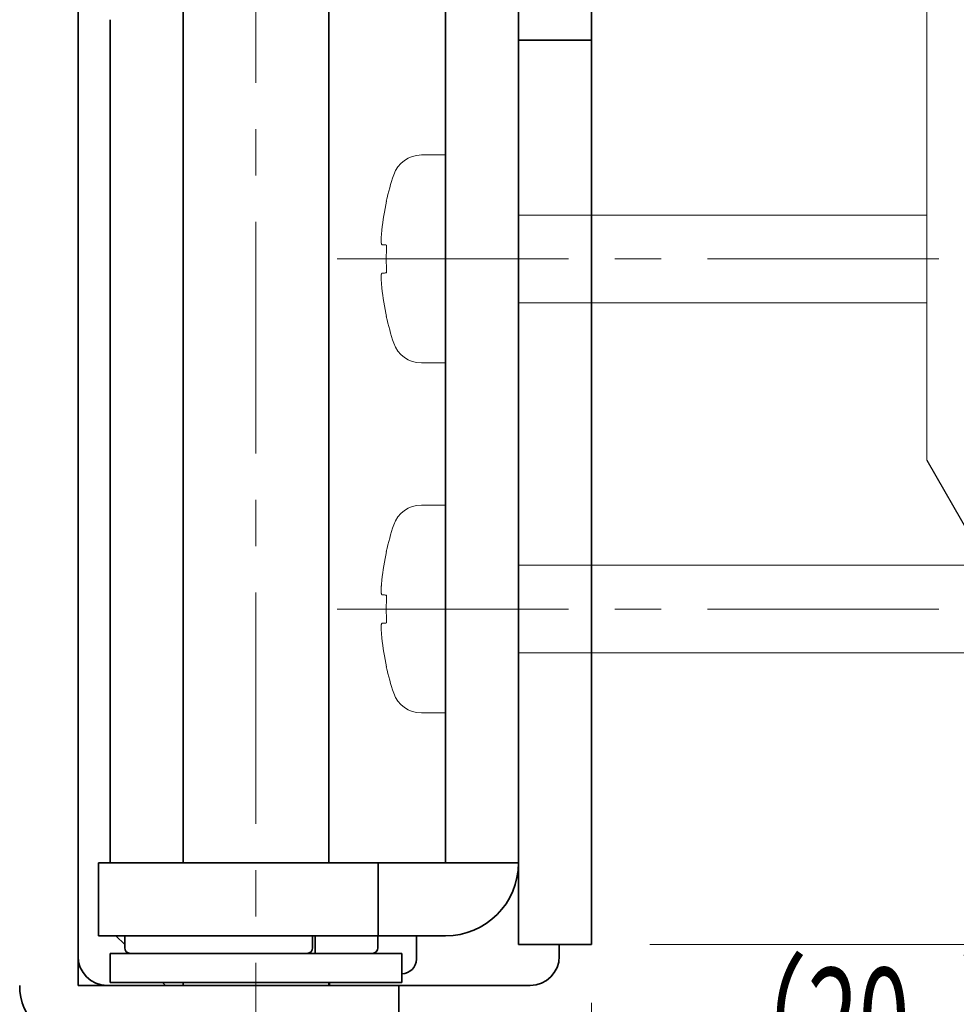
# Model space of a CAD drawing. Units: millimetres. Extents: x -188 to 188, y -138 to 138.
# Drawn here: x -20 to 12, y -100 to -66 of the extents above; entities that cross this region are included whole.
import ezdxf
from ezdxf.enums import TextEntityAlignment as Align

# ---------------------------------------------------------------- set-up
doc = ezdxf.new("R2010")
doc.units = ezdxf.units.MM
doc.header["$LTSCALE"] = 0.25
doc.linetypes.add('CENTER', pattern=[50.8, 31.75, -6.35, 6.35, -6.35])
doc.styles.add('dcStyle0', font='ＭＳ ゴシック', dxfattribs={"width": 0.77})

# ---------------------------------------------------------------- blocks, each defined once
blk = doc.blocks.new('DC_GROUP_697 非常解笠木レス戸当り 右勝手_30')
at = {"color": 3, "linetype": 'Continuous', "lineweight": 35}
for p, q in [((-9.72, -98.841), (-9.748, -98.933)), ((-9.716, -98.833), (-9.72, -98.841))]:
    blk.add_line(p, q, dxfattribs=at)
blk = doc.blocks.new('DC_GROUP_697 非常解笠木レス戸当り 右勝手_88')
at = {"color": 5, "linetype": 'Continuous', "lineweight": 13}
for p, q in [((-7.787, -88.009), (-7.789, -88.009)), ((-7.783, -88.009), (-7.787, -88.009)), ((-7.777, -88.008), (-7.783, -88.009))]:
    blk.add_line(p, q, dxfattribs=at)
blk = doc.blocks.new('DC_GROUP_697 非常解笠木レス戸当り 右勝手_89')
at = {"color": 5, "linetype": 'Continuous', "lineweight": 13}
for p, q in [((-7.963, -86.619), (-7.964, -86.631)), ((-7.964, -86.631), (-7.964, -86.644)), ((-7.964, -86.644), (-7.964, -86.657)), ((-7.964, -86.657), (-7.964, -86.671)), ((-7.964, -86.671), (-7.964, -86.685)), ((-7.964, -86.685), (-7.964, -86.699)), ((-7.964, -86.699), (-7.964, -86.714)), ((-7.964, -86.714), (-7.963, -86.73)), ((-7.962, -86.597), (-7.963, -86.608)), ((-7.963, -86.608), (-7.963, -86.619)), ((-7.961, -86.587), (-7.962, -86.597)), ((-7.96, -86.569), (-7.961, -86.578)), ((-7.961, -86.578), (-7.961, -86.587)), ((-7.958, -86.561), (-7.96, -86.569)), ((-7.957, -86.555), (-7.958, -86.561)), ((-7.956, -86.549), (-7.957, -86.555)), ((-7.954, -86.543), (-7.956, -86.549)), ((-7.953, -86.539), (-7.954, -86.543)), ((-7.951, -86.535), (-7.953, -86.539)), ((-7.949, -86.532), (-7.951, -86.535)), ((-7.947, -86.529), (-7.949, -86.532)), ((-7.945, -86.527), (-7.947, -86.529)), ((-7.944, -86.525), (-7.945, -86.527)), ((-7.942, -86.523), (-7.944, -86.525)), ((-7.963, -86.73), (-7.963, -86.746)), ((-7.963, -86.746), (-7.962, -86.762)), ((-7.962, -86.762), (-7.961, -86.779)), ((-7.961, -86.779), (-7.96, -86.796)), ((-7.96, -86.796), (-7.959, -86.814)), ((-7.959, -86.814), (-7.958, -86.832)), ((-7.958, -86.832), (-7.957, -86.85)), ((-7.957, -86.85), (-7.956, -86.868)), ((-7.956, -86.868), (-7.954, -86.887)), ((-7.954, -86.887), (-7.953, -86.905)), ((-7.953, -86.905), (-7.951, -86.924)), ((-7.951, -86.924), (-7.949, -86.944)), ((-7.949, -86.944), (-7.948, -86.963)), ((-7.948, -86.963), (-7.946, -86.982)), ((-7.946, -86.982), (-7.944, -87.001)), ((-7.944, -87.001), (-7.942, -87.021))]:
    blk.add_line(p, q, dxfattribs=at)
blk = doc.blocks.new('DC_GROUP_697 非常解笠木レス戸当り 右勝手_90')
at = {"color": 5, "linetype": 'Continuous', "lineweight": 13}
for p, q in [((-7.927, -86.521), (-7.942, -86.523)), ((-7.911, -86.52), (-7.927, -86.521)), ((-7.893, -86.518), (-7.911, -86.52)), ((-7.873, -86.517), (-7.893, -86.518)), ((-7.852, -86.515), (-7.873, -86.517)), ((-7.828, -86.513), (-7.852, -86.515)), ((-7.804, -86.511), (-7.828, -86.513)), ((-7.777, -86.508), (-7.804, -86.511))]:
    blk.add_line(p, q, dxfattribs=at)
blk = doc.blocks.new('DC_GROUP_697 非常解笠木レス戸当り 右勝手_91')
at = {"color": 5, "linetype": 'Continuous', "lineweight": 13}
for p, q in [((-7.942, -85.543), (-7.927, -85.544)), ((-7.927, -85.544), (-7.911, -85.546)), ((-7.911, -85.546), (-7.893, -85.547)), ((-7.893, -85.547), (-7.873, -85.549)), ((-7.873, -85.549), (-7.852, -85.551)), ((-7.852, -85.551), (-7.828, -85.553)), ((-7.828, -85.553), (-7.804, -85.555)), ((-7.804, -85.555), (-7.777, -85.557))]:
    blk.add_line(p, q, dxfattribs=at)
blk = doc.blocks.new('DC_GROUP_697 非常解笠木レス戸当り 右勝手_92')
at = {"color": 5, "linetype": 'Continuous', "lineweight": 13}
for p, q in [((-7.963, -85.336), (-7.964, -85.352)), ((-7.964, -85.352), (-7.964, -85.367)), ((-7.964, -85.367), (-7.964, -85.381)), ((-7.962, -85.304), (-7.963, -85.32)), ((-7.963, -85.32), (-7.963, -85.336)), ((-7.961, -85.287), (-7.962, -85.304)), ((-7.96, -85.252), (-7.961, -85.27)), ((-7.961, -85.27), (-7.961, -85.287)), ((-7.958, -85.234), (-7.96, -85.252)), ((-7.957, -85.216), (-7.958, -85.234)), ((-7.956, -85.198), (-7.957, -85.216)), ((-7.954, -85.179), (-7.956, -85.198)), ((-7.953, -85.16), (-7.954, -85.179)), ((-7.951, -85.141), (-7.953, -85.16)), ((-7.949, -85.122), (-7.951, -85.141)), ((-7.947, -85.103), (-7.949, -85.122)), ((-7.945, -85.084), (-7.947, -85.103)), ((-7.944, -85.064), (-7.945, -85.084)), ((-7.942, -85.045), (-7.944, -85.064)), ((-7.964, -85.381), (-7.964, -85.395)), ((-7.964, -85.395), (-7.964, -85.409)), ((-7.964, -85.409), (-7.964, -85.422)), ((-7.964, -85.422), (-7.964, -85.434)), ((-7.964, -85.434), (-7.963, -85.446)), ((-7.963, -85.446), (-7.963, -85.457)), ((-7.963, -85.457), (-7.962, -85.468)), ((-7.962, -85.468), (-7.961, -85.478)), ((-7.961, -85.478), (-7.96, -85.488)), ((-7.96, -85.488), (-7.959, -85.496)), ((-7.959, -85.496), (-7.958, -85.504)), ((-7.958, -85.504), (-7.957, -85.512)), ((-7.957, -85.512), (-7.956, -85.518)), ((-7.956, -85.518), (-7.954, -85.524)), ((-7.954, -85.524), (-7.953, -85.529)), ((-7.953, -85.529), (-7.951, -85.532)), ((-7.951, -85.532), (-7.949, -85.536)), ((-7.949, -85.536), (-7.948, -85.538)), ((-7.948, -85.538), (-7.946, -85.54)), ((-7.946, -85.54), (-7.944, -85.542)), ((-7.944, -85.542), (-7.942, -85.543))]:
    blk.add_line(p, q, dxfattribs=at)
blk = doc.blocks.new('DC_GROUP_697 非常解笠木レス戸当り 右勝手_93')
at = {"color": 5, "linetype": 'Continuous', "lineweight": 13}
for p, q in [((-7.789, -84.056), (-7.787, -84.057)), ((-7.787, -84.057), (-7.783, -84.057)), ((-7.783, -84.057), (-7.777, -84.057))]:
    blk.add_line(p, q, dxfattribs=at)
blk = doc.blocks.new('DC_GROUP_697 非常解笠木レス戸当り 右勝手_99')
at = {"color": 5, "linetype": 'Continuous', "lineweight": 13}
for p, q in [((-7.787, -76.009), (-7.789, -76.009)), ((-7.783, -76.009), (-7.787, -76.009)), ((-7.777, -76.008), (-7.783, -76.009))]:
    blk.add_line(p, q, dxfattribs=at)
blk = doc.blocks.new('DC_GROUP_697 非常解笠木レス戸当り 右勝手_100')
at = {"color": 5, "linetype": 'Continuous', "lineweight": 13}
for p, q in [((-7.96, -74.569), (-7.961, -74.578)), ((-7.961, -74.578), (-7.961, -74.587)), ((-7.958, -74.561), (-7.96, -74.569)), ((-7.957, -74.555), (-7.958, -74.561)), ((-7.956, -74.549), (-7.957, -74.555)), ((-7.954, -74.543), (-7.956, -74.549)), ((-7.953, -74.539), (-7.954, -74.543)), ((-7.951, -74.535), (-7.953, -74.539)), ((-7.949, -74.532), (-7.951, -74.535)), ((-7.947, -74.529), (-7.949, -74.532)), ((-7.945, -74.527), (-7.947, -74.529)), ((-7.944, -74.525), (-7.945, -74.527)), ((-7.942, -74.523), (-7.944, -74.525)), ((-7.963, -74.619), (-7.964, -74.631)), ((-7.964, -74.631), (-7.964, -74.644)), ((-7.964, -74.644), (-7.964, -74.657)), ((-7.964, -74.657), (-7.964, -74.671)), ((-7.964, -74.671), (-7.964, -74.685)), ((-7.964, -74.685), (-7.964, -74.699)), ((-7.964, -74.699), (-7.964, -74.714)), ((-7.964, -74.714), (-7.963, -74.73)), ((-7.962, -74.597), (-7.963, -74.608)), ((-7.963, -74.608), (-7.963, -74.619)), ((-7.963, -74.73), (-7.963, -74.746)), ((-7.963, -74.746), (-7.962, -74.762)), ((-7.961, -74.587), (-7.962, -74.597)), ((-7.962, -74.762), (-7.961, -74.779)), ((-7.961, -74.779), (-7.96, -74.796)), ((-7.96, -74.796), (-7.959, -74.814)), ((-7.959, -74.814), (-7.958, -74.832)), ((-7.958, -74.832), (-7.957, -74.85)), ((-7.957, -74.85), (-7.956, -74.868)), ((-7.956, -74.868), (-7.954, -74.887)), ((-7.954, -74.887), (-7.953, -74.905)), ((-7.953, -74.905), (-7.951, -74.924)), ((-7.951, -74.924), (-7.949, -74.944)), ((-7.949, -74.944), (-7.948, -74.963)), ((-7.948, -74.963), (-7.946, -74.982)), ((-7.946, -74.982), (-7.944, -75.001)), ((-7.944, -75.001), (-7.942, -75.021))]:
    blk.add_line(p, q, dxfattribs=at)
blk = doc.blocks.new('DC_GROUP_697 非常解笠木レス戸当り 右勝手_101')
at = {"color": 5, "linetype": 'Continuous', "lineweight": 13}
for p, q in [((-7.927, -74.521), (-7.942, -74.523)), ((-7.911, -74.52), (-7.927, -74.521)), ((-7.893, -74.518), (-7.911, -74.52)), ((-7.873, -74.517), (-7.893, -74.518)), ((-7.852, -74.515), (-7.873, -74.517)), ((-7.828, -74.513), (-7.852, -74.515)), ((-7.804, -74.511), (-7.828, -74.513)), ((-7.777, -74.508), (-7.804, -74.511))]:
    blk.add_line(p, q, dxfattribs=at)
blk = doc.blocks.new('DC_GROUP_697 非常解笠木レス戸当り 右勝手_102')
at = {"color": 5, "linetype": 'Continuous', "lineweight": 13}
for p, q in [((-7.942, -73.543), (-7.927, -73.544)), ((-7.927, -73.544), (-7.911, -73.546)), ((-7.911, -73.546), (-7.893, -73.547)), ((-7.893, -73.547), (-7.873, -73.549)), ((-7.873, -73.549), (-7.852, -73.551)), ((-7.852, -73.551), (-7.828, -73.553)), ((-7.828, -73.553), (-7.804, -73.555)), ((-7.804, -73.555), (-7.777, -73.557))]:
    blk.add_line(p, q, dxfattribs=at)
blk = doc.blocks.new('DC_GROUP_697 非常解笠木レス戸当り 右勝手_103')
at = {"color": 5, "linetype": 'Continuous', "lineweight": 13}
for p, q in [((-7.957, -73.216), (-7.958, -73.234)), ((-7.956, -73.198), (-7.957, -73.216)), ((-7.954, -73.179), (-7.956, -73.198)), ((-7.953, -73.16), (-7.954, -73.179)), ((-7.951, -73.141), (-7.953, -73.16)), ((-7.949, -73.122), (-7.951, -73.141)), ((-7.947, -73.103), (-7.949, -73.122)), ((-7.945, -73.084), (-7.947, -73.103)), ((-7.944, -73.064), (-7.945, -73.084)), ((-7.942, -73.045), (-7.944, -73.064)), ((-7.963, -73.336), (-7.964, -73.352)), ((-7.964, -73.352), (-7.964, -73.367)), ((-7.964, -73.367), (-7.964, -73.381)), ((-7.964, -73.381), (-7.964, -73.395)), ((-7.964, -73.395), (-7.964, -73.409)), ((-7.964, -73.409), (-7.964, -73.422)), ((-7.964, -73.422), (-7.964, -73.434)), ((-7.964, -73.434), (-7.963, -73.446)), ((-7.962, -73.304), (-7.963, -73.32)), ((-7.963, -73.32), (-7.963, -73.336)), ((-7.963, -73.446), (-7.963, -73.457)), ((-7.963, -73.457), (-7.962, -73.468)), ((-7.961, -73.287), (-7.962, -73.304)), ((-7.962, -73.468), (-7.961, -73.478)), ((-7.96, -73.252), (-7.961, -73.27)), ((-7.961, -73.27), (-7.961, -73.287)), ((-7.961, -73.478), (-7.96, -73.488)), ((-7.958, -73.234), (-7.96, -73.252)), ((-7.96, -73.488), (-7.959, -73.496)), ((-7.959, -73.496), (-7.958, -73.504)), ((-7.958, -73.504), (-7.957, -73.512)), ((-7.957, -73.512), (-7.956, -73.518)), ((-7.956, -73.518), (-7.954, -73.524)), ((-7.954, -73.524), (-7.953, -73.529)), ((-7.953, -73.529), (-7.951, -73.532)), ((-7.951, -73.532), (-7.949, -73.536)), ((-7.949, -73.536), (-7.948, -73.538)), ((-7.948, -73.538), (-7.946, -73.54)), ((-7.946, -73.54), (-7.944, -73.542)), ((-7.944, -73.542), (-7.942, -73.543))]:
    blk.add_line(p, q, dxfattribs=at)
blk = doc.blocks.new('DC_GROUP_697 非常解笠木レス戸当り 右勝手_104')
at = {"color": 5, "linetype": 'Continuous', "lineweight": 13}
for p, q in [((-7.789, -72.056), (-7.787, -72.057)), ((-7.787, -72.057), (-7.783, -72.057)), ((-7.783, -72.057), (-7.777, -72.057))]:
    blk.add_line(p, q, dxfattribs=at)
blk = doc.blocks.new('DC_GROUP_697 非常解笠木レス戸当り 右勝手_180')
at = {"color": 7, "linetype": 'Continuous', "lineweight": 13}
blk.add_line((1.242, -97.533), (35.553, -97.533), dxfattribs=at)
blk = doc.blocks.new('DC_GROUP_697 非常解笠木レス戸当り 右勝手_182')
at = {"color": 7, "linetype": 'Continuous', "lineweight": 13}
for p, q in [((19.242, -88.033), (19.242, -102.497)), ((-0.758, -99.533), (-0.758, -102.497)), ((19.242, -102.197), (-0.758, -102.197))]:
    blk.add_line(p, q, dxfattribs=at)
at = {"color": 7, "linetype": 'Continuous', "lineweight": 18}
for p, q in [((-0.758, -102.197), (1.742, -101.527)), ((16.742, -101.527), (19.242, -102.197)), ((1.742, -102.867), (-0.758, -102.197)), ((-0.758, -102.197), (1.742, -102.197)), ((19.242, -102.197), (16.742, -102.867)), ((19.242, -102.197), (16.742, -102.197))]:
    blk.add_line(p, q, dxfattribs=at)
at = {"color": 7, "style": 'dcStyle0', "width": 0.769231}
for s, p, p2 in [('（', (3.162, -101.83), (6.662, -101.83)), ('）', (11.832, -101.83), (15.332, -101.83)), ('20', (6.652, -101.83), (10.152, -101.83))]:
    blk.add_text(s, height=3.5, dxfattribs=at).set_placement(p, p2, align=Align.FIT)

msp = doc.modelspace()

# ---------------------------------------------------------------- linework, layer by layer
at = {"color": 7, "linetype": 'CENTER', "lineweight": 13}
for p, q in [((-12.258, -47.36), (-12.258, -104.368)), ((-9.479, -74.033), (22.109, -74.033)), ((-9.479, -86.033), (22.109, -86.033))]:
    msp.add_line(p, q, dxfattribs=at)
at = {"color": 3, "linetype": 'Continuous', "lineweight": 35}
for p, q in [((-18.358, -52.933), (-18.358, -98.933)), ((-3.258, -61.033), (-3.258, -66.533)), ((-0.758, -66.533), (-0.758, -61.033)), ((-14.758, -65.333), (-14.758, -94.733)), ((-9.758, -94.733), (-9.758, -65.333)), ((-5.758, -66.333), (-5.758, -65.333)), ((-17.258, -94.733), (-17.258, -65.833)), ((-5.758, -66.333), (-5.758, -93.733)), ((-3.258, -66.533), (-0.758, -66.533)), ((-3.258, -66.533), (-3.258, -94.533)), ((-3.258, -93.733), (-3.258, -66.533)), ((-0.758, -94.533), (-0.758, -66.533)), ((-5.758, -94.733), (-5.758, -93.733)), ((-17.658, -97.233), (-17.658, -94.733)), ((-8.063, -94.733), (-17.658, -94.733)), ((-8.063, -97.233), (-8.063, -94.733)), ((-5.758, -94.733), (-8.063, -94.733)), ((-3.258, -94.733), (-5.758, -94.733)), ((-3.258, -97.533), (-3.258, -94.533)), ((-0.758, -97.533), (-0.758, -94.533)), ((-8.063, -97.233), (-17.658, -97.233)), ((-16.758, -97.533), (-17.058, -97.233)), ((-16.758, -97.233), (-16.758, -97.643)), ((-10.314, -97.643), (-10.314, -97.233)), ((-10.233, -97.833), (-10.233, -97.233)), ((-8.078, -97.643), (-8.078, -97.233)), ((-5.758, -97.233), (-8.063, -97.233)), ((-6.758, -97.233), (-6.758, -98.033)), ((-17.258, -97.833), (-17.258, -98.833)), ((-17.258, -97.833), (-7.258, -97.833)), ((-7.258, -98.833), (-7.258, -97.833)), ((-0.758, -97.533), (-3.258, -97.533)), ((-1.858, -97.533), (-1.858, -97.933)), ((-17.258, -98.833), (-7.258, -98.833)), ((-15.358, -98.933), (-15.458, -98.833)), ((-14.758, -98.833), (-14.758, -98.933)), ((-9.758, -98.933), (-9.758, -98.833)), ((-18.358, -98.933), (-12.758, -98.933)), ((-7.358, -98.933), (-12.758, -98.933)), ((-2.858, -98.933), (-7.358, -98.933)), ((-7.358, -100.933), (-7.358, -98.933))]:
    msp.add_line(p, q, dxfattribs=at)
at = {"color": 5, "linetype": 'Continuous', "lineweight": 13}
for p, q in [((10.742, -61.033), (10.742, -80.935)), ((-5.758, -70.47), (-6.588, -70.47)), ((10.742, -72.533), (-3.258, -72.533)), ((-3.258, -75.533), (10.742, -75.533)), ((-6.588, -77.595), (-5.758, -77.595)), ((-5.758, -82.47), (-6.588, -82.47)), ((16.644, -84.533), (-3.258, -84.533)), ((-3.258, -87.533), (16.644, -87.533)), ((-6.588, -89.595), (-5.758, -89.595))]:
    msp.add_line(p, q, dxfattribs=at)
at = {"color": 5, "linetype": 'Continuous', "lineweight": 25}
msp.add_line((10.742, -80.935), (12.242, -83.533), dxfattribs=at)
at = {"color": 5, "linetype": 'Continuous', "lineweight": 13}
for centre, radius, start, end in [((-6.588, -71.47), 1, 90, 161.3169), ((0.991, -74.033), 9, 161.3169, 167.3136), ((1.031, -74.033), 9.027, 167.361, 173.7186), ((1.163, -74.033), 8.953, 176.956, 183.044), ((1.031, -74.033), 9.027, 186.2814, 192.639), ((0.991, -74.033), 9, 192.6864, 198.6831), ((-6.588, -76.595), 1, 198.6831, 270), ((-6.588, -83.47), 1, 90, 161.3169), ((0.991, -86.033), 9, 161.3169, 167.3136), ((1.031, -86.033), 9.027, 167.361, 173.7186), ((1.163, -86.033), 8.953, 176.956, 183.044), ((1.031, -86.033), 9.027, 186.2814, 192.639), ((0.991, -86.033), 9, 192.6864, 198.6831), ((-6.588, -88.595), 1, 198.6831, 270)]:
    msp.add_arc(centre, radius, start, end, dxfattribs=at)
at = {"color": 3, "linetype": 'Continuous', "lineweight": 35}
for centre, radius, start, end in [((-5.758, -94.733), 2.5, 270, 0), ((-16.568, -97.643), 0.19, 180, 270), ((-10.504, -97.643), 0.19, 270, 0), ((-8.268, -97.643), 0.19, 270, 0), ((-17.358, -97.933), 1, 180, 270), ((-7.258, -98.033), 0.5, 270, 0), ((-2.858, -97.933), 1, 270, 0), ((-18.358, -98.933), 2, 180, 270)]:
    msp.add_arc(centre, radius, start, end, dxfattribs=at)

# ---------------------------------------------------------------- block references
at = {"linetype": 'Continuous'}
for name in ['DC_GROUP_697 非常解笠木レス戸当り 右勝手_104', 'DC_GROUP_697 非常解笠木レス戸当り 右勝手_103', 'DC_GROUP_697 非常解笠木レス戸当り 右勝手_102', 'DC_GROUP_697 非常解笠木レス戸当り 右勝手_100', 'DC_GROUP_697 非常解笠木レス戸当り 右勝手_101', 'DC_GROUP_697 非常解笠木レス戸当り 右勝手_99', 'DC_GROUP_697 非常解笠木レス戸当り 右勝手_93', 'DC_GROUP_697 非常解笠木レス戸当り 右勝手_92', 'DC_GROUP_697 非常解笠木レス戸当り 右勝手_91', 'DC_GROUP_697 非常解笠木レス戸当り 右勝手_180', 'DC_GROUP_697 非常解笠木レス戸当り 右勝手_89', 'DC_GROUP_697 非常解笠木レス戸当り 右勝手_90', 'DC_GROUP_697 非常解笠木レス戸当り 右勝手_88', 'DC_GROUP_697 非常解笠木レス戸当り 右勝手_182', 'DC_GROUP_697 非常解笠木レス戸当り 右勝手_30']:
    msp.add_blockref(name, (0, 0), dxfattribs=at)

doc.saveas('drawing.dxf')
